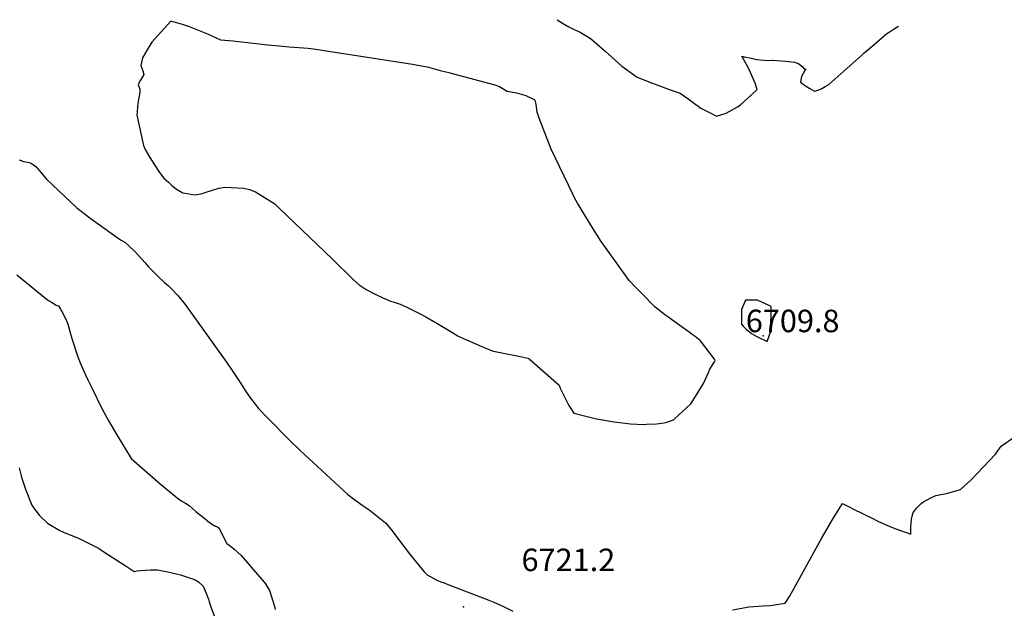
# Model space of a CAD drawing. Units: inches. Extents: x 2567536 to 2572953, y 1550648 to 1556038.
# Drawn here: x 2568939 to 2569695, y 1555554 to 1556005 of the extents above; entities that cross this region are included whole.
import ezdxf
from ezdxf.enums import TextEntityAlignment as Align

# ---------------------------------------------------------------- set-up
doc = ezdxf.new("R2010")
doc.units = ezdxf.units.IN
doc.header["$MEASUREMENT"] = 0
doc.layers.add('tile_2467_20_contour_10ft', color=41, linetype='Continuous')
doc.layers.add('tile_2467_20_spot_elev', color=215, linetype='Continuous')
doc.styles.add('Arial', font='arial.ttf')

msp = doc.modelspace()

# ---------------------------------------------------------------- linework, layer by layer
at = {"layer": 'tile_2467_20_contour_10ft', "elevation": 6710}
for points in [[(2569029.2, 1555932.15), (2569034.35, 1555908.89), (2569035.63, 1555905.76), (2569039.29, 1555899.73), (2569042.84, 1555894.06), (2569046.68, 1555888.13), (2569049.95, 1555883.73), (2569053.47, 1555880.63), (2569056.21, 1555878.27), (2569059.69, 1555875.38), (2569064.65, 1555872.67), (2569067.8, 1555872.08), (2569070.56, 1555871.65), (2569074.02, 1555871.15), (2569078.49, 1555871.92), (2569083.24, 1555873.35), (2569087.42, 1555874.65), (2569092.09, 1555876.06), (2569096.75, 1555876.86), (2569111.44, 1555876.04), (2569115.7, 1555875.21), (2569120.38, 1555873.34), (2569135.09, 1555864), (2569138.78, 1555860.63), (2569179.13, 1555821.94), (2569195.35, 1555806.16), (2569199.95, 1555801.88), (2569205.29, 1555798.28), (2569212.11, 1555794.88), (2569217.62, 1555792.23), (2569223.91, 1555789.37), (2569225.97, 1555788.88), (2569231.42, 1555787.22), (2569235.95, 1555785.06), (2569240.52, 1555782.87), (2569246.79, 1555779.75), (2569251.18, 1555777.48), (2569257.34, 1555773.8), (2569259.55, 1555772.48), (2569273.53, 1555764.08), (2569275.43, 1555762.87), (2569282.21, 1555759.84), (2569295.98, 1555753.94), (2569302.91, 1555751.05), (2569302.95, 1555751.04), (2569309.47, 1555749.72), (2569322.64, 1555747.07), (2569329.3, 1555745.73), (2569330.55, 1555745.2), (2569353.59, 1555724.94), (2569354.37, 1555722.64), (2569360.8, 1555709.26), (2569364.82, 1555703.49), (2569382.11, 1555698.95), (2569395.64, 1555696.86), (2569408.26, 1555695.21), (2569418.22, 1555694.84), (2569420.49, 1555694.88), (2569428.14, 1555695.19), (2569434.04, 1555696.11), (2569436.24, 1555696.55), (2569441.24, 1555698.43), (2569445.72, 1555702.44), (2569447.81, 1555704.32), (2569454.62, 1555710.52), (2569459.53, 1555718.32), (2569464.51, 1555726.71), (2569468.11, 1555734.73), (2569469.17, 1555737.14), (2569472.14, 1555742.1), (2569473.3, 1555743.87), (2569472.85, 1555744.78), (2569462.12, 1555758.91), (2569461.86, 1555759.24), (2569457.86, 1555762.23), (2569455.61, 1555763.91), (2569453.35, 1555765.57), (2569436.24, 1555777.98), (2569434.56, 1555779), (2569430.46, 1555782.16), (2569428.42, 1555783.74), (2569426.82, 1555785.01), (2569416.57, 1555795.63), (2569411.92, 1555800.47), (2569407.27, 1555805.34), (2569396.25, 1555820.56), (2569386.59, 1555834.2), (2569385.84, 1555835.28), (2569379.6, 1555844.87), (2569369.51, 1555861.37), (2569367.63, 1555864.63), (2569365.63, 1555868.15), (2569363.97, 1555871.61), (2569347.41, 1555906.21), (2569344.23, 1555914.12), (2569338.04, 1555929.88), (2569337.3, 1555932.13), (2569336.53, 1555934.48), (2569336.14, 1555938.38), (2569335.93, 1555940.68), (2569335.07, 1555943.79), (2569328.21, 1555946.91), (2569321.09, 1555949.08), (2569313.68, 1555950.28), (2569307.11, 1555954.1), (2569304.31, 1555955.24), (2569280.35, 1555961.63), (2569270.75, 1555964.16), (2569262.5, 1555966.32), (2569253.36, 1555968.65), (2569240.79, 1555971.02), (2569201.23, 1555977.27), (2569176.35, 1555981.05), (2569166.59, 1555982.48), (2569160.88, 1555983.3), (2569146.25, 1555984.51), (2569138.61, 1555985.13), (2569129.89, 1555986), (2569111.84, 1555987.91), (2569102.83, 1555988.87), (2569093.73, 1555989.86), (2569083.79, 1555994.34), (2569069.61, 1555999.95), (2569064.35, 1556001.86), (2569055.37, 1556004.37), (2569040.86, 1555988.23), (2569037.13, 1555982.27), (2569033.5, 1555976.08), (2569032.38, 1555970.21), (2569033.72, 1555966.34), (2569034.63, 1555963.43), (2569031.93, 1555959.12), (2569030.34, 1555955.64), (2569031.44, 1555952.07), (2569031.56, 1555949.96), (2569030.78, 1555945.47), (2569030.08, 1555941.41), (2569029.77, 1555938.94), (2569029.38, 1555934.3)], [(2569493.44, 1555771.65), (2569494.97, 1555770.04), (2569497.17, 1555767.93), (2569501.17, 1555764.59), (2569505.32, 1555762.27), (2569513.1, 1555758.43), (2569515.91, 1555766.27), (2569516.24, 1555785.33), (2569505.88, 1555790.07), (2569496.63, 1555790.24), (2569493.49, 1555783.01), (2569493.36, 1555779.27)]]:
    msp.add_lwpolyline(points, close=True, dxfattribs=at)
at = {"layer": 'tile_2467_20_contour_10ft'}
for points, elevation in [([(2569351.88, 1556005.48), (2569356.1, 1556002.78), (2569361.01, 1556000.06), (2569365.03, 1555997.98), (2569369.58, 1555995.8), (2569371.78, 1555994.65), (2569376.89, 1555991.44), (2569378.68, 1555990.29), (2569388.71, 1555981.22), (2569401.7, 1555969.87), (2569413.42, 1555961.47), (2569424.28, 1555956.99), (2569427.12, 1555955.93), (2569439.56, 1555951.42), (2569446.42, 1555949.03), (2569451.41, 1555945.51), (2569462.35, 1555937.51), (2569469.34, 1555933.9), (2569474.29, 1555931.41), (2569481.66, 1555933.74), (2569490.37, 1555938.63), (2569492.56, 1555939.98), (2569501.55, 1555948.24), (2569505.39, 1555951.81), (2569504.07, 1555956.68), (2569499.4, 1555967.35), (2569497.22, 1555971.09), (2569493.81, 1555977.58), (2569496.61, 1555976.83), (2569499.93, 1555976.08), (2569505.08, 1555974.99), (2569508.03, 1555974.6), (2569511.02, 1555974.32), (2569514.1, 1555974.22), (2569516.94, 1555974.3), (2569517.55, 1555974.31), (2569520.69, 1555974.22), (2569524, 1555973.93), (2569527.29, 1555973.62), (2569534.13, 1555972.83), (2569537.34, 1555971.75), (2569539.95, 1555969.59), (2569541.76, 1555967.39), (2569543.05, 1555967.37), (2569542.22, 1555966.54), (2569542.09, 1555966.4), (2569540.87, 1555964.17), (2569539.64, 1555961.84), (2569538.73, 1555957.64), (2569542.57, 1555954.75), (2569545.95, 1555952.59), (2569549.59, 1555950.72), (2569552.33, 1555951.41), (2569555.03, 1555952.57), (2569557.68, 1555954.13), (2569560.42, 1555955.77), (2569585.94, 1555978.34), (2569587.74, 1555979.94), (2569591.71, 1555983.4), (2569605.15, 1555994.85), (2569607.64, 1555996.5), (2569609.88, 1555997.94), (2569612.65, 1555999.69), (2569613.89, 1556000.45)], 6710), ([(2568938.94, 1555897.93), (2568942.37, 1555896.52), (2568945.23, 1555896.09), (2568947.67, 1555895.52), (2568949.87, 1555894.16), (2568952.05, 1555892.47), (2568955.89, 1555887.86), (2568959.93, 1555883.05), (2568983.08, 1555861.04), (2568992.06, 1555854.12), (2568995.85, 1555851.41), (2569016.74, 1555836.53), (2569020.06, 1555834.68), (2569022.56, 1555832.45), (2569028.11, 1555827.04), (2569033.16, 1555821.6), (2569035.52, 1555818.81), (2569038.04, 1555815.99), (2569045.63, 1555808.45), (2569050.56, 1555803.64), (2569053.6, 1555801.06), (2569055.79, 1555798.98), (2569060.94, 1555793.41), (2569066.33, 1555786.79), (2569098.02, 1555742.65), (2569102.47, 1555736.19), (2569109.08, 1555726.09), (2569112.3, 1555720.82), (2569115.67, 1555715.96), (2569120.02, 1555710.34), (2569122.57, 1555707.04), (2569129.53, 1555699.82), (2569146.39, 1555682.8), (2569154.63, 1555674.71), (2569191.21, 1555640.9), (2569196.49, 1555636.94), (2569203.76, 1555631.85), (2569207.35, 1555629.43), (2569220.02, 1555619.35), (2569224.25, 1555614.37), (2569235.23, 1555599.91), (2569238.63, 1555595.43), (2569246.19, 1555586.07), (2569249.83, 1555581.69), (2569252.2, 1555579.25), (2569260.12, 1555575.01), (2569262.57, 1555573.98), (2569265.07, 1555573.06), (2569267.46, 1555572.28), (2569299.48, 1555559.97), (2569303.35, 1555558.32), (2569307.54, 1555556.48), (2569311.84, 1555554.47), (2569317.96, 1555551.4)], 6720), ([(2568937.03, 1555809.5), (2568959.23, 1555791.56), (2568961.5, 1555789.91), (2568963.65, 1555788.58), (2568967.3, 1555786.32), (2568968.99, 1555785.77), (2568970.74, 1555783.35), (2568971.7, 1555781.53), (2568973.66, 1555777.69), (2568975.26, 1555774.33), (2568976.29, 1555771.81), (2568977.39, 1555768.15), (2568978.22, 1555764.3), (2568979.31, 1555760.62), (2568984.02, 1555746.77), (2568985.71, 1555742.11), (2568988.39, 1555736.13), (2568991.46, 1555729.48), (2568994.67, 1555722.8), (2569002.56, 1555706.48), (2569007.7, 1555697.39), (2569013.91, 1555686.81), (2569024.98, 1555668.73), (2569047.06, 1555649.27), (2569061.43, 1555637.49), (2569064.28, 1555635.69), (2569066.61, 1555634.25), (2569069.34, 1555632.49), (2569074.55, 1555628.01), (2569081.71, 1555622.24), (2569085.1, 1555619.61), (2569088.72, 1555617.24), (2569091.29, 1555615.89), (2569092.46, 1555615.24), (2569095.31, 1555609.29), (2569096.78, 1555606.32), (2569098.09, 1555603.68), (2569098.19, 1555603.48), (2569098.27, 1555603.33), (2569100.19, 1555602.02), (2569102.1, 1555600.53), (2569103.9, 1555598.97), (2569109.22, 1555594.14), (2569114.19, 1555588.45), (2569118.5, 1555583.49), (2569126.99, 1555573.66), (2569127.97, 1555572.5), (2569131.12, 1555567.23), (2569133.48, 1555560.19), (2569134.9, 1555554.88), (2569135.47, 1555552.74)], 6730), ([(2569486.68, 1555552.54), (2569499.28, 1555554.86), (2569506.57, 1555555.16), (2569510.2, 1555555.41), (2569515.77, 1555555.87), (2569520.25, 1555556.5), (2569527.04, 1555557.6), (2569530.21, 1555562.67), (2569532.75, 1555566.88), (2569536.83, 1555574.13), (2569554.99, 1555607.29), (2569563.91, 1555622.49), (2569568.36, 1555629.91), (2569570.95, 1555634.16), (2569576.05, 1555631.41), (2569579.03, 1555629.92), (2569594.71, 1555622.21), (2569597.66, 1555620.77), (2569601.55, 1555619.05), (2569608.72, 1555615.98), (2569612.03, 1555614.59), (2569623.47, 1555610.58), (2569623.54, 1555613.22), (2569623.6, 1555615.99), (2569624.12, 1555622.04), (2569624.48, 1555624.47), (2569625.25, 1555627.28), (2569628.2, 1555630.71), (2569631.45, 1555634.12), (2569633.26, 1555635.32), (2569638.39, 1555638.17), (2569642.67, 1555640.29), (2569651.79, 1555642.12), (2569661.54, 1555644.92), (2569669.71, 1555652.25), (2569688.48, 1555671.91), (2569692.76, 1555678), (2569703.74, 1555685.71)], 6720), ([(2568938.83, 1555661.55), (2568940.74, 1555654.3), (2568943.85, 1555645.17), (2568948.49, 1555632.8), (2568950.65, 1555629.77), (2568951.83, 1555628.15), (2568954.43, 1555624.96), (2568960.63, 1555618.97), (2568970.08, 1555613.39), (2568972.82, 1555612.04), (2568984.98, 1555607.1), (2568999.74, 1555599.74), (2569000.07, 1555599.54), (2569007.56, 1555594.76), (2569020.33, 1555586.43), (2569027.22, 1555581.97), (2569029.23, 1555582.29), (2569032.24, 1555582.6), (2569035.91, 1555582.98), (2569039.82, 1555583.24), (2569045.18, 1555583.23), (2569050.25, 1555582.21), (2569055.33, 1555581.11), (2569060.43, 1555579.84), (2569062.68, 1555579.2), (2569065.86, 1555578.29), (2569069.62, 1555577.04), (2569073.42, 1555575.69), (2569076.63, 1555573.97), (2569080.24, 1555570.74), (2569081.71, 1555567.08), (2569084.13, 1555560.55), (2569084.86, 1555558.55), (2569086.36, 1555553.96), (2569088.82, 1555547.44)], 6740)]:
    msp.add_lwpolyline(points, dxfattribs=dict(at, elevation=elevation))
at = {"layer": 'tile_2467_20_spot_elev'}
for p in [(2569509.99, 1555762.82, 6709.8), (2569279.96, 1555554.8, 6721.2)]:
    msp.add_point(p, dxfattribs=at)

# ---------------------------------------------------------------- texts
at = {"color": 18, "style": 'Arial'}
for s, p in [('6709.8', (2569532.76, 1555774.23)), ('6721.2', (2569360.56, 1555590.8))]:
    msp.add_text(s, height=17.28, dxfattribs=at).set_placement(p, align=Align.MIDDLE_CENTER)

doc.saveas('drawing.dxf')
